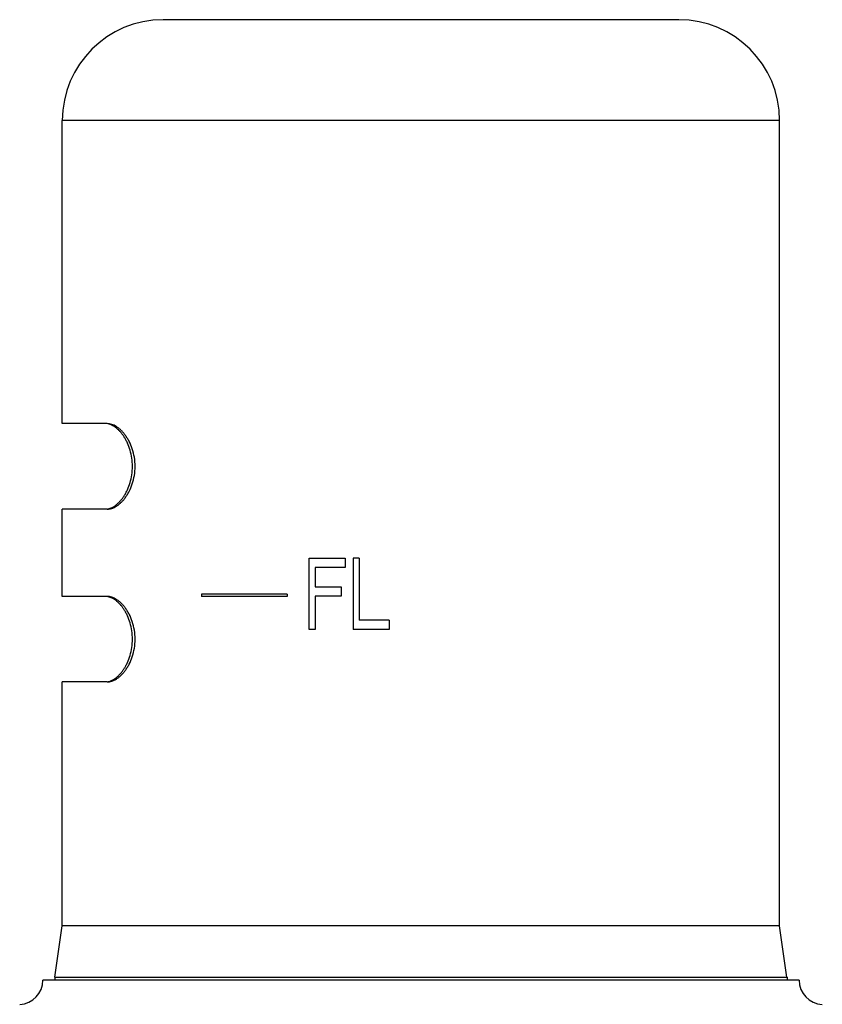
# Model space of a CAD drawing. Units: inches. Extents: x 0 to 11, y 0 to 8.5.
# Drawn here: x 4.4 to 5.3, y 5.7 to 6.8 of the extents above; entities that cross this region are included whole.
import ezdxf

# ---------------------------------------------------------------- set-up
doc = ezdxf.new("R2010")
doc.units = ezdxf.units.IN
doc.header["$LTSCALE"] = 0.605
doc.header["$MEASUREMENT"] = 0
doc.layers.get('0').update_dxf_attribs({"linetype": 'CONTINUOUS'})

msp = doc.modelspace()

# ---------------------------------------------------------------- linework, layer by layer
at = {"color": 7, "linetype": 'CONTINUOUS'}
for p, q in [((5.1596, 6.8253), (4.5721, 6.8253)), ((4.4571, 6.3648), (4.4571, 6.7103)), ((5.2746, 6.7103), (4.4571, 6.7103)), ((5.2746, 5.7924), (5.2746, 6.7103)), ((4.5083, 6.3648), (4.4571, 6.3648)), ((4.4571, 6.1678), (4.4571, 6.2673)), ((4.5083, 6.2673), (4.4571, 6.2673)), ((4.7384, 6.1303), (4.7384, 6.2113)), ((4.7384, 6.2113), (4.7794, 6.2113)), ((4.7794, 6.2113), (4.7794, 6.201)), ((4.7886, 6.2113), (4.7886, 6.1303)), ((4.7954, 6.2113), (4.7886, 6.2113)), ((4.7954, 6.2113), (4.7954, 6.1407)), ((4.7452, 6.201), (4.7452, 6.1786)), ((4.7794, 6.201), (4.7452, 6.201)), ((4.7452, 6.1786), (4.7749, 6.1786)), ((4.7749, 6.1786), (4.7749, 6.1682)), ((4.5083, 6.1678), (4.4571, 6.1678)), ((4.6159, 6.1703), (4.6159, 6.1678)), ((4.7134, 6.1703), (4.6159, 6.1703)), ((4.7134, 6.1678), (4.6159, 6.1678)), ((4.7134, 6.1703), (4.7134, 6.1678)), ((4.7452, 6.1682), (4.7452, 6.1303)), ((4.7749, 6.1682), (4.7452, 6.1682)), ((4.8296, 6.1407), (4.7954, 6.1407)), ((4.8296, 6.1407), (4.8296, 6.1303)), ((4.7452, 6.1303), (4.7384, 6.1303)), ((4.8296, 6.1303), (4.7886, 6.1303)), ((4.4571, 5.7924), (4.4571, 6.0703)), ((4.5083, 6.0703), (4.4571, 6.0703)), ((4.4487, 5.7338), (4.4571, 5.7924)), ((5.2746, 5.7924), (4.4571, 5.7924)), ((5.283, 5.7338), (5.2746, 5.7924)), ((5.2969, 5.7303), (4.4349, 5.7303)), ((4.4485, 5.7338), (4.4485, 5.7303)), ((4.4485, 5.7338), (5.2832, 5.7338)), ((5.2832, 5.7338), (5.2832, 5.7303))]:
    msp.add_line(p, q, dxfattribs=at)
for centre, radius, start, end in [((4.5721, 6.7103), 0.115, 90, 180), ((5.1596, 6.7103), 0.115, 0, 90), ((4.4074, 5.7303), 0.0275, 272.3722, 360), ((5.3244, 5.7303), 0.0275, 180, 267.6278)]:
    msp.add_arc(centre, radius, start, end, dxfattribs=at)
for points, knots in [([(4.5083, 6.2673), (4.5091, 6.2673), (4.5109, 6.2675), (4.5135, 6.2681), (4.5162, 6.2692), (4.5188, 6.2707), (4.5214, 6.2725), (4.524, 6.2748), (4.5265, 6.2774), (4.5289, 6.2804), (4.5312, 6.2838), (4.5341, 6.2889), (4.5371, 6.2962), (4.5395, 6.3058), (4.5403, 6.3161), (4.5395, 6.3263), (4.5371, 6.336), (4.5341, 6.3432), (4.5312, 6.3483), (4.5289, 6.3517), (4.5265, 6.3547), (4.524, 6.3574), (4.5214, 6.3596), (4.5188, 6.3615), (4.5162, 6.363), (4.5135, 6.364), (4.5109, 6.3647), (4.5091, 6.3648), (4.5083, 6.3648)], [0, 0, 0, 0, 0.020376, 0.041623, 0.064032, 0.08783, 0.11318, 0.140188, 0.168922, 0.19942, 0.231698, 0.265743, 0.338838, 0.417693, 0.5, 0.582307, 0.661162, 0.734257, 0.768302, 0.80058, 0.831078, 0.859812, 0.88682, 0.91217, 0.935968, 0.958377, 0.979624, 1, 1, 1, 1]), ([(4.5093, 6.2677), (4.5101, 6.2679), (4.5117, 6.2683), (4.5141, 6.2694), (4.5165, 6.2708), (4.5188, 6.2725), (4.5211, 6.2745), (4.5234, 6.2769), (4.5256, 6.2796), (4.5277, 6.2826), (4.5296, 6.2859), (4.5321, 6.2909), (4.5346, 6.2977), (4.5366, 6.3066), (4.5372, 6.3161), (4.5366, 6.3255), (4.5346, 6.3345), (4.5321, 6.3413), (4.5296, 6.3462), (4.5277, 6.3496), (4.5256, 6.3526), (4.5234, 6.3553), (4.5211, 6.3576), (4.5188, 6.3597), (4.5165, 6.3614), (4.5141, 6.3628), (4.5117, 6.3638), (4.5101, 6.3643), (4.5093, 6.3645)], [0, 0, 0, 0, 0.020585, 0.042289, 0.065301, 0.089753, 0.115733, 0.143299, 0.172482, 0.203298, 0.235736, 0.269766, 0.342247, 0.419683, 0.5, 0.580317, 0.657753, 0.730234, 0.764264, 0.796702, 0.827518, 0.856701, 0.884267, 0.910247, 0.934699, 0.957711, 0.979415, 1, 1, 1, 1]), ([(4.5083, 6.0703), (4.5091, 6.0703), (4.5109, 6.0705), (4.5135, 6.0711), (4.5162, 6.0722), (4.5188, 6.0737), (4.5214, 6.0755), (4.524, 6.0778), (4.5265, 6.0804), (4.5289, 6.0834), (4.5312, 6.0868), (4.5341, 6.0919), (4.5371, 6.0992), (4.5395, 6.1088), (4.5403, 6.1191), (4.5395, 6.1293), (4.5371, 6.139), (4.5341, 6.1462), (4.5312, 6.1513), (4.5289, 6.1547), (4.5265, 6.1577), (4.524, 6.1604), (4.5214, 6.1626), (4.5188, 6.1645), (4.5162, 6.166), (4.5135, 6.167), (4.5109, 6.1677), (4.5091, 6.1678), (4.5083, 6.1678)], [0, 0, 0, 0, 0.020376, 0.041623, 0.064032, 0.08783, 0.11318, 0.140188, 0.168922, 0.19942, 0.231698, 0.265743, 0.338838, 0.417693, 0.5, 0.582307, 0.661162, 0.734257, 0.768302, 0.80058, 0.831078, 0.859812, 0.88682, 0.91217, 0.935968, 0.958377, 0.979624, 1, 1, 1, 1]), ([(4.5093, 6.0707), (4.5101, 6.0709), (4.5117, 6.0713), (4.5141, 6.0724), (4.5165, 6.0738), (4.5188, 6.0755), (4.5211, 6.0775), (4.5234, 6.0799), (4.5256, 6.0826), (4.5277, 6.0856), (4.5296, 6.0889), (4.5321, 6.0939), (4.5346, 6.1007), (4.5366, 6.1096), (4.5372, 6.1191), (4.5366, 6.1285), (4.5346, 6.1375), (4.5321, 6.1443), (4.5296, 6.1492), (4.5277, 6.1526), (4.5256, 6.1556), (4.5234, 6.1583), (4.5211, 6.1606), (4.5188, 6.1627), (4.5165, 6.1644), (4.5141, 6.1658), (4.5117, 6.1668), (4.5101, 6.1673), (4.5093, 6.1675)], [0, 0, 0, 0, 0.020585, 0.042289, 0.065301, 0.089753, 0.115733, 0.143299, 0.172482, 0.203298, 0.235736, 0.269766, 0.342247, 0.419683, 0.5, 0.580317, 0.657753, 0.730234, 0.764264, 0.796702, 0.827518, 0.856701, 0.884267, 0.910247, 0.934699, 0.957711, 0.979415, 1, 1, 1, 1])]:
    msp.add_open_spline(points, degree=3, knots=knots, dxfattribs=at)

doc.saveas('drawing.dxf')
